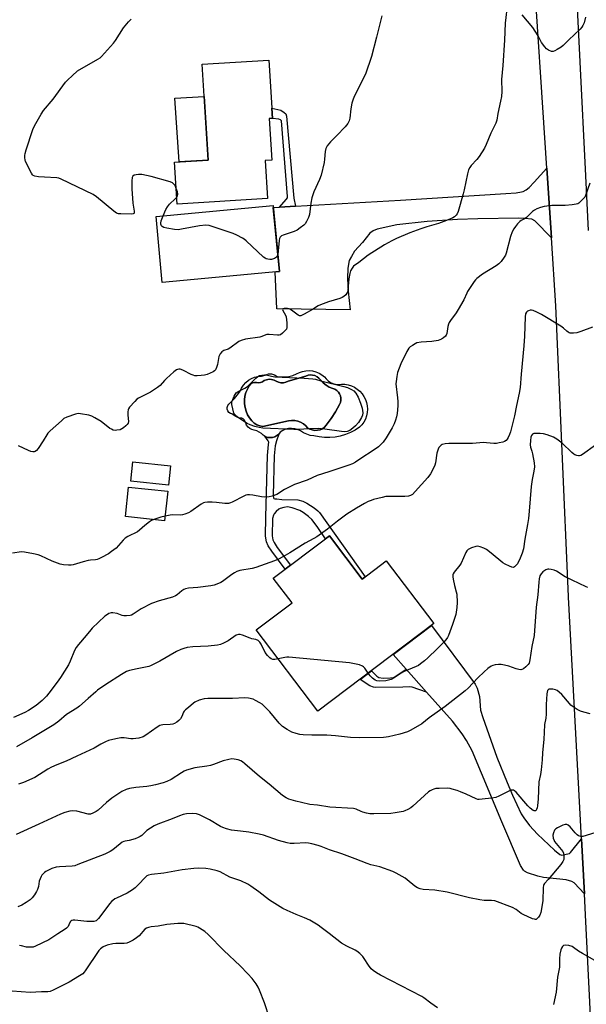
# Model space of a CAD drawing. Units: inches. Extents: x 1261770 to 1267770, y 581449 to 585450.
# Drawn here: x 1263308 to 1263562, y 581927 to 582368 of the extents above; entities that cross this region are included whole.
import ezdxf

# ---------------------------------------------------------------- set-up
doc = ezdxf.new("R2010")
doc.units = ezdxf.units.IN
doc.header["$MEASUREMENT"] = 0
for name, color, linetype in [('BLDG-Footprint', 5, 'Continuous'), ('CULTRL-Pad', 6, 'Continuous'), ('CULTRL-Swimming Pool in Ground', 4, 'Continuous'), ('TRANS-Driveway', 251, 'Continuous'), ('TRANS-Non Street Sidewalk', 7, 'Continuous'), ('TRANS-Road', 130, 'Continuous'), ('Undefined', 1, 'Continuous')]:
    doc.layers.add(name, color=color, linetype=linetype)

msp = doc.modelspace()

# ---------------------------------------------------------------- linework, layer by layer
at = {"layer": 'BLDG-Footprint'}
for points, elevation in [([(1263418.73, 582288.09), (1263378.18, 582285.59), (1263377.02, 582304.4), (1263392.01, 582305.32), (1263389.35, 582348.32), (1263419.27, 582350.17), (1263420.89, 582324.01), (1263419.45, 582323.92), (1263420.6, 582305.33), (1263417.68, 582305.15)], 662.9), ([(1263424, 582255.31), (1263371.51, 582250.33), (1263368.7, 582279.95), (1263421.19, 582284.94)], 661.89), ([(1263375.18, 582168.13), (1263374.25, 582159.49), (1263357.42, 582161.29), (1263358.35, 582169.94)], 659.31), ([(1263373.95, 582156.71), (1263372.54, 582143.53), (1263354.99, 582145.41), (1263356.4, 582158.6)], 658.68), ([(1263446.42, 582136.76), (1263461.08, 582117.35), (1263471.95, 582125.56), (1263493.28, 582097.33), (1263441.24, 582058.03), (1263413.66, 582094.55), (1263429.68, 582106.66), (1263421.28, 582117.78)], 654.56)]:
    msp.add_lwpolyline(points, close=True, dxfattribs=dict(at, elevation=elevation))
at = {"layer": 'CULTRL-Pad'}
msp.add_lwpolyline([(1263392.01, 582305.32), (1263379.12, 582304.53), (1263377.16, 582333.11), (1263390.25, 582333.8)], close=True, dxfattribs=at)
for points in [[(1263443.07, 582209.02, 0), (1263444.26, 582208.1, 0), (1263444.98, 582207.12, 0), (1263445.85, 582206.27, 0), (1263446.86, 582205.58, 0), (1263447.96, 582205.08, 0), (1263449.14, 582204.76, 0), (1263450.35, 582204.65, 0), (1263451.85, 582204.8, 0), (1263453.36, 582204.76, 0), (1263454.84, 582204.5, 0), (1263456.28, 582204.06, 0), (1263457.65, 582203.42, 0), (1263458.91, 582202.61, 0), (1263460.06, 582201.63, 0), (1263461.07, 582200.51, 0), (1263461.92, 582199.27, 0), (1263462.59, 582197.92, 0), (1263463.08, 582196.49, 0), (1263463.38, 582195.02, 0), (1263463.47, 582193.51, 0), (1263463.36, 582192.01, 0), (1263463.05, 582190.54, 0), (1263462.55, 582189.11, 0), (1263461.86, 582187.78, 0), (1263461, 582186.54, 0), (1263459.98, 582185.43, 0), (1263457.97, 582184.13, 0), (1263455.84, 582183.04, 0), (1263453.61, 582182.15, 0), (1263451.31, 582181.48, 0), (1263448.96, 582181.04, 0), (1263446.58, 582180.82, 0), (1263444.18, 582180.84, 0), (1263441.8, 582181.09, 0), (1263439.45, 582181.56, 0), (1263437.84, 582181.81, 0), (1263436.28, 582182.29, 0), (1263434.8, 582182.98, 0), (1263433.44, 582183.88, 0), (1263432.19, 582184.45, 0), (1263430.86, 582184.81, 0), (1263429.49, 582184.95, 0), (1263428.12, 582184.86, 0), (1263426.78, 582184.54, 0), (1263425.51, 582184.01, 0), (1263424.34, 582183.28, 0), (1263423.68, 582182.42, 0), (1263422.85, 582181.71, 0), (1263421.89, 582181.19, 0), (1263420.85, 582180.88, 0), (1263419.76, 582180.79, 0), (1263418.68, 582180.92, 0), (1263417.65, 582181.28, 0), (1263416.72, 582181.85, 0), (1263415.93, 582182.6, 0), (1263414.96, 582183.29, 0), (1263413.89, 582183.81, 0), (1263412.75, 582184.14, 0), (1263411.71, 582184.39, 0), (1263410.75, 582184.87, 0), (1263409.94, 582185.56, 0), (1263409.3, 582186.42, 0), (1263408.88, 582187.4, 0), (1263408.69, 582188.09, 0), (1263408.3, 582188.7, 0), (1263407.76, 582189.16, 0), (1263407.1, 582189.46, 0), (1263406.39, 582189.55, 0), (1263405.44, 582189.87, 0), (1263404.52, 582190.28, 0), (1263403.65, 582190.79, 0), (1263402.84, 582191.39, 0), (1263402.83, 582191.4, 0), (1263402.06, 582191.66, 0), (1263401.4, 582192.14, 0), (1263400.91, 582192.79, 0), (1263400.64, 582193.56, 0), (1263400.61, 582194.38, 0), (1263400.82, 582195.16, 0), (1263401.26, 582195.85, 0), (1263401.88, 582196.38, 0), (1263403.92, 582198.35, 0), (1263405.73, 582200.53, 0), (1263406.48, 582201.57, 0), (1263407.08, 582203.01, 0), (1263407.9, 582204.33, 0), (1263408.91, 582205.51, 0), (1263410.1, 582206.52, 0), (1263411.43, 582207.33, 0), (1263412.87, 582207.92, 0), (1263414.38, 582208.27, 0), (1263416.05, 582208.36, 0), (1263417.67, 582208.77, 0), (1263419.19, 582209.48, 0), (1263420.53, 582209.38, 0), (1263421.81, 582208.97, 0), (1263422.97, 582208.27, 0), (1263424.73, 582208.04, 0), (1263426.51, 582208.03, 0), (1263428.27, 582208.26, 0), (1263429.99, 582208.71, 0), (1263431.64, 582209.39, 0), (1263432.99, 582210.05, 0), (1263434.42, 582210.52, 0), (1263435.91, 582210.79, 0), (1263437.41, 582210.84, 0), (1263438.91, 582210.69, 0), (1263440.37, 582210.33, 0), (1263441.77, 582209.77, 0)], [(1263443.57, 582205.45, 0), (1263442.38, 582206.68, 0), (1263441.7, 582207.48, 0), (1263440.87, 582208.13, 0), (1263439.93, 582208.6, 0), (1263438.92, 582208.86, 0), (1263437.87, 582208.92, 0), (1263436.83, 582208.76, 0), (1263435.85, 582208.4, 0), (1263427.95, 582206.17, 0), (1263426.93, 582205.68, 0), (1263425.84, 582205.42, 0), (1263424.71, 582205.41, 0), (1263423.61, 582205.63, 0), (1263422.58, 582206.08, 0), (1263421.59, 582206.61, 0), (1263420.5, 582206.91, 0), (1263419.38, 582206.97, 0), (1263418.27, 582206.79, 0), (1263417.23, 582206.38, 0), (1263416.46, 582205.86, 0), (1263415.59, 582205.53, 0), (1263414.66, 582205.42, 0), (1263413.73, 582205.52, 0), (1263412.78, 582205.59, 0), (1263411.86, 582205.34, 0), (1263411.06, 582204.82, 0), (1263410.47, 582204.06, 0), (1263409.64, 582202.58, 0), (1263409, 582201.01, 0), (1263408.57, 582199.36, 0), (1263408.36, 582197.68, 0), (1263408.37, 582195.97, 0), (1263408.6, 582194.29, 0), (1263409.04, 582192.65, 0), (1263409.7, 582191.08, 0), (1263410.55, 582189.61, 0), (1263411.59, 582188.26, 0), (1263412.64, 582187.31, 0), (1263413.85, 582186.56, 0), (1263415.17, 582186.04, 0), (1263416.57, 582185.77, 0), (1263428.08, 582188.26, 0), (1263429.46, 582188.47, 0), (1263430.86, 582188.43, 0), (1263432.23, 582188.16, 0), (1263433.54, 582187.66, 0), (1263434.74, 582186.94, 0), (1263435.8, 582186.03, 0), (1263436.66, 582185.24, 0), (1263437.66, 582184.63, 0), (1263438.75, 582184.22, 0), (1263439.91, 582184.03, 0), (1263441.07, 582184.07, 0), (1263442.21, 582184.33, 0), (1263443.28, 582184.81, 0), (1263444.23, 582185.48, 0), (1263445.04, 582186.33, 0), (1263447.23, 582189.31, 0), (1263449.22, 582192.42, 0), (1263451.02, 582195.65, 0), (1263451.41, 582196.57, 0), (1263451.61, 582197.54, 0), (1263451.61, 582198.54, 0), (1263451.41, 582199.51, 0), (1263451.02, 582200.43, 0), (1263450.45, 582201.25, 0), (1263449.73, 582201.94, 0), (1263448.89, 582202.47, 0), (1263447.96, 582202.82, 0), (1263446.38, 582203.5, 0), (1263444.91, 582204.38, 0)]]:
    msp.add_polyline3d(points, close=True, dxfattribs=at)
at = {"layer": 'CULTRL-Swimming Pool in Ground'}
msp.add_lwpolyline([(1263443.57, 582205.45), (1263444.91, 582204.38), (1263446.38, 582203.5), (1263447.96, 582202.82), (1263448.89, 582202.47), (1263449.73, 582201.94), (1263450.45, 582201.25), (1263451.02, 582200.43), (1263451.41, 582199.51), (1263451.61, 582198.54), (1263451.61, 582197.54), (1263451.41, 582196.57), (1263451.02, 582195.65), (1263449.22, 582192.42), (1263447.23, 582189.31), (1263445.04, 582186.33), (1263444.23, 582185.48), (1263443.28, 582184.81), (1263442.21, 582184.33), (1263441.07, 582184.07), (1263439.91, 582184.03), (1263438.75, 582184.22), (1263437.66, 582184.63), (1263436.66, 582185.24), (1263435.8, 582186.03), (1263434.74, 582186.94), (1263433.54, 582187.66), (1263432.23, 582188.16), (1263430.86, 582188.43), (1263429.46, 582188.47), (1263428.08, 582188.26), (1263416.57, 582185.77), (1263415.17, 582186.04), (1263413.85, 582186.56), (1263412.64, 582187.31), (1263411.59, 582188.26), (1263410.55, 582189.61), (1263409.7, 582191.08), (1263409.04, 582192.65), (1263408.6, 582194.29), (1263408.37, 582195.97), (1263408.36, 582197.68), (1263408.57, 582199.36), (1263409, 582201.01), (1263409.64, 582202.58), (1263410.47, 582204.06), (1263411.06, 582204.82), (1263411.86, 582205.34), (1263412.78, 582205.59), (1263413.73, 582205.52), (1263414.66, 582205.42), (1263415.59, 582205.53), (1263416.46, 582205.86), (1263417.23, 582206.38), (1263418.27, 582206.79), (1263419.38, 582206.97), (1263420.5, 582206.91), (1263421.59, 582206.61), (1263422.58, 582206.08), (1263423.61, 582205.63), (1263424.71, 582205.41), (1263425.84, 582205.42), (1263426.93, 582205.68), (1263427.95, 582206.17), (1263435.85, 582208.4), (1263436.83, 582208.76), (1263437.87, 582208.92), (1263438.92, 582208.86), (1263439.93, 582208.6), (1263440.87, 582208.13), (1263441.7, 582207.48), (1263442.38, 582206.68)], close=True, dxfattribs=at)
at = {"layer": 'TRANS-Driveway'}
for points in [[(1263546, 582270.38), (1263538.48, 582278), (1263537.19, 582278.76), (1263534.03, 582279.14), (1263531.29, 582279.26), (1263513.05, 582278.97), (1263503.93, 582278.64), (1263490.26, 582277.76), (1263476.59, 582276.28), (1263467.9, 582274.28), (1263466.06, 582273.51), (1263464.61, 582272.46), (1263461.23, 582268.39), (1263457.67, 582264.38), (1263456.28, 582261.99), (1263455.32, 582260.34), (1263454.7, 582256.79), (1263454.54, 582252.17), (1263454.84, 582246.48), (1263455.69, 582238.15), (1263422.89, 582238.63), (1263422.04, 582255.13), (1263424, 582255.31), (1263421.28, 582283.99), (1263424.09, 582284.16), (1263431.19, 582284.58), (1263478.34, 582287.39), (1263525.58, 582290.33), (1263530.23, 582290.66), (1263532.55, 582291.02), (1263533.31, 582291.24), (1263534.72, 582291.96), (1263535.99, 582292.98), (1263538.26, 582295.35), (1263543.94, 582301.62)], [(1263559.49, 582000.83), (1263560.82, 581976.07), (1263556.17, 581980.98), (1263555.14, 581981.69), (1263552.62, 581982.35), (1263542.35, 581983.49), (1263539.94, 581984.05), (1263535.21, 581985.6), (1263533.93, 581986.26), (1263533.39, 581986.75), (1263532.13, 581988.8), (1263523.8, 582008.44), (1263510.38, 582040.23), (1263507.94, 582044.97), (1263505.99, 582047.96), (1263501.59, 582053.59), (1263490, 582066.65), (1263480.88, 582076.91), (1263475, 582083.53), (1263492.14, 582096.47), (1263511.83, 582070.19), (1263512.61, 582068.38), (1263513.72, 582064.58), (1263514.24, 582058.59), (1263515.15, 582055.27), (1263521.54, 582037.46), (1263526.08, 582026.06), (1263528.51, 582020.43), (1263532.45, 582012.06), (1263533.53, 582010.16), (1263536.21, 582006.7), (1263539.8, 582002.93), (1263547.29, 581995.74), (1263549.69, 581993.74), (1263550.61, 581993.51), (1263552.6, 581993.91), (1263554.03, 581994.25), (1263554.6, 581994.65)]]:
    msp.add_lwpolyline(points, close=True, dxfattribs=at)
at = {"layer": 'TRANS-Non Street Sidewalk'}
for points in [[(1263431.19, 582284.58), (1263424.09, 582284.16), (1263427.06, 582287.65), (1263427.57, 582288.33), (1263427.57, 582288.96), (1263425, 582322.87), (1263424.43, 582323.38), (1263423.75, 582323.73), (1263420.89, 582324.01), (1263420.61, 582328.58), (1263424.66, 582327.78), (1263426.2, 582326.69), (1263426.83, 582326.06), (1263427.17, 582325.04), (1263430.42, 582288.16)], [(1263423.68, 582182.42), (1263422.68, 582179.32), (1263422.12, 582177.13), (1263421.65, 582172.64), (1263421.19, 582154.96), (1263421.39, 582153.72), (1263421.49, 582153.43), (1263421.9, 582153.37), (1263422.81, 582153.32), (1263425.03, 582153.1), (1263432.25, 582152.87), (1263434.53, 582152.27), (1263436.32, 582151.4), (1263439.61, 582149.25), (1263441.29, 582147.95), (1263441.98, 582147.17), (1263462.43, 582118.36), (1263461.08, 582117.35), (1263446.42, 582136.76), (1263444.67, 582135.44), (1263440.93, 582140.91), (1263438.48, 582143.99), (1263437.08, 582145.37), (1263434.7, 582147.25), (1263433.13, 582148.14), (1263429.74, 582149.31), (1263427.63, 582149.71), (1263426.03, 582149.42), (1263424.37, 582148.96), (1263423.73, 582148.64), (1263422.6, 582147.71), (1263421.65, 582146.58), (1263421.35, 582145.94), (1263420.93, 582144.57), (1263420.79, 582136.79), (1263421.11, 582134.9), (1263421.61, 582133.69), (1263423.02, 582131.48), (1263428.98, 582123.59), (1263426.61, 582121.8), (1263420.58, 582129.79), (1263418.97, 582132.32), (1263418.24, 582134.08), (1263417.82, 582136.57), (1263417.97, 582145.05), (1263418.69, 582172.83), (1263419.19, 582177.66), (1263419.22, 582178.72), (1263418.99, 582179.35), (1263417.41, 582181.43), (1263417.65, 582181.28), (1263418.68, 582180.92), (1263419.76, 582180.79), (1263420.85, 582180.88), (1263421.89, 582181.19), (1263422.85, 582181.71)], [(1263490, 582066.65), (1263483.53, 582068.8), (1263482.13, 582069.02), (1263479.3, 582068.86), (1263467.14, 582068.69), (1263466.25, 582068.8), (1263464.57, 582069.49), (1263460.16, 582072.31), (1263465.33, 582076.22), (1263467.71, 582073.71), (1263468.54, 582073.18), (1263470.57, 582072.86), (1263473.82, 582073.03), (1263475.12, 582073.23), (1263475.71, 582073.48), (1263480.88, 582076.91)]]:
    msp.add_lwpolyline(points, close=True, dxfattribs=at)
at = {"layer": 'TRANS-Road'}
for points in [[(1263563.07, 582495.49), (1263561.06, 582487.96), (1263559.25, 582480.37), (1263557.64, 582472.75), (1263556.24, 582465.08), (1263555.89, 582460.33), (1263555.89, 582460.29), (1263555.64, 582455.58), (1263555.48, 582450.83), (1263555.42, 582446.07), (1263555.45, 582441.31), (1263555.53, 582436.81), (1263556.13, 582400.74), (1263561.24, 582298.28), (1263562.39, 582273.68)], [(1263565.14, 581888.27), (1263561.32, 581966.75), (1263560.82, 581976.07), (1263559.49, 582000.83), (1263553.67, 582109.28), (1263553.65, 582109.59), (1263548, 582239.98), (1263546, 582270.38), (1263543.94, 582301.62), (1263537.5, 582399.33)]]:
    msp.add_lwpolyline(points, dxfattribs=at)
at = {"layer": 'Undefined'}
for points, elevation in [([(1263526.24, 582375.7), (1263525.25, 582366.68), (1263524.89, 582359.06), (1263524.24, 582347.77), (1263523.65, 582341.44), (1263523.67, 582336.12), (1263523.52, 582333.78), (1263523.2, 582331.75), (1263521.94, 582326.19), (1263521.45, 582323.27), (1263520.98, 582321.91), (1263518.77, 582317.39), (1263516.78, 582312.26), (1263516.02, 582310.66), (1263513.63, 582306.87), (1263512.57, 582305.6), (1263510, 582302.95), (1263509.36, 582302), (1263508.84, 582300.98), (1263508.28, 582299.13), (1263506.8, 582291.94), (1263506.37, 582290.23), (1263504.14, 582282.27), (1263503.73, 582281.19), (1263503.28, 582280.55), (1263502.54, 582279.89), (1263501.84, 582279.45), (1263498.95, 582278.18), (1263495.27, 582276.9), (1263490.17, 582275.38), (1263487.4, 582274.47), (1263482.55, 582272.65), (1263476.44, 582270.09), (1263474.38, 582269.1), (1263471.12, 582267.37), (1263463.79, 582262.63), (1263459.68, 582259.32), (1263457.3, 582257.74), (1263456.58, 582256.87), (1263455.9, 582255.57), (1263455.56, 582254.48), (1263455.21, 582251.99), (1263454.69, 582246.99), (1263454.47, 582246.01), (1263454.24, 582245.55), (1263453.72, 582244.92), (1263452.9, 582244.16), (1263452.22, 582243.69), (1263451.14, 582243.22), (1263446.05, 582241.65), (1263442.45, 582240.38), (1263441.44, 582239.86), (1263438.78, 582238.26), (1263435.11, 582236.18), (1263433.55, 582235.47), (1263433.05, 582235.42), (1263432.36, 582235.67), (1263429.45, 582237.97), (1263428.44, 582238.53), (1263427.64, 582238.73), (1263426.84, 582238.76), (1263426.09, 582238.71), (1263425.53, 582238.53), (1263425.4, 582238.27), (1263425.5, 582237.87), (1263426.72, 582235.72), (1263427, 582234.92), (1263427.32, 582232.28), (1263427.36, 582230.26), (1263427.13, 582229.49), (1263426.64, 582228.82), (1263425.39, 582227.62), (1263424.48, 582226.97), (1263423.97, 582226.79), (1263423.15, 582226.72), (1263419.47, 582227.01), (1263418.41, 582227), (1263417.88, 582226.89), (1263416.12, 582226.11), (1263415.3, 582225.87), (1263408.84, 582224.91), (1263406.88, 582224.39), (1263405.82, 582223.94), (1263401.82, 582220.98), (1263400.96, 582220.52), (1263399.05, 582219.86), (1263398.57, 582219.6), (1263398.17, 582219.25), (1263397.51, 582218.38), (1263396.86, 582217.15), (1263396.64, 582216.35), (1263396.28, 582213.57), (1263395.84, 582212.19), (1263395.33, 582211.2), (1263394.96, 582210.8), (1263394.25, 582210.34), (1263391.57, 582209.18), (1263390.43, 582208.88), (1263388.95, 582208.69), (1263387.17, 582208.54), (1263386.03, 582208.59), (1263385.28, 582208.77), (1263384.47, 582209.1), (1263381.08, 582210.9), (1263380.02, 582211.37), (1263379.52, 582211.51), (1263378.84, 582211.54), (1263378.37, 582211.42), (1263377.88, 582211.15), (1263376.72, 582210.25), (1263373.33, 582207.32), (1263372.49, 582206.48), (1263370.53, 582204.25), (1263369.42, 582203.27), (1263366.19, 582201.13), (1263360.86, 582198.57), (1263360.15, 582198.07), (1263359.12, 582197.05), (1263356.8, 582194.42), (1263356.33, 582193.72), (1263356.14, 582193.21), (1263356.02, 582192.38), (1263356.01, 582190.93), (1263356.3, 582188.07), (1263356.13, 582187.23), (1263355.73, 582186.64), (1263355.14, 582186.05), (1263354.04, 582185.15), (1263353.33, 582184.68), (1263352.55, 582184.36), (1263351.14, 582184.08), (1263350.3, 582184.04), (1263349.48, 582184.2), (1263348.7, 582184.53), (1263347.96, 582184.96), (1263344.04, 582187.96), (1263341.25, 582189.71), (1263339.94, 582190.42), (1263338.56, 582190.85), (1263334.86, 582191.51), (1263333.73, 582191.56), (1263332.61, 582191.32), (1263328.71, 582189.98), (1263327.41, 582189.33), (1263326.28, 582188.4), (1263321.26, 582183.79), (1263320.21, 582182.76), (1263319.66, 582182.08), (1263318.05, 582179.35), (1263315.86, 582175.91), (1263315.17, 582175.03), (1263314.53, 582174.56), (1263314, 582174.41), (1263313.45, 582174.37), (1263312.62, 582174.51), (1263311.53, 582174.96), (1263306.96, 582177.12)], 660), ([(1263377.74, 582292.63), (1263377.2, 582293.89), (1263376.71, 582294.56), (1263376.11, 582295.08), (1263375.07, 582295.53), (1263366.56, 582297.88), (1263362.32, 582298.84), (1263360.88, 582298.91), (1263359.75, 582298.73), (1263358.95, 582298.5), (1263358.34, 582298.12), (1263358.05, 582297.44), (1263357.9, 582296.03), (1263357.78, 582292.47), (1263358.35, 582285.94), (1263358.9, 582282.45), (1263358.85, 582281.5), (1263358.76, 582281.34), (1263358.41, 582281.14), (1263357.66, 582281.04), (1263352.93, 582281.14), (1263351.79, 582281.27), (1263351.01, 582281.56), (1263349.83, 582282.34), (1263342.01, 582288.82), (1263340.57, 582289.86), (1263326.13, 582296.78), (1263325.04, 582297.21), (1263324.19, 582297.4), (1263318.61, 582297.64), (1263316.04, 582297.83), (1263314.38, 582298.05), (1263313.67, 582298.34), (1263313.28, 582298.69), (1263312.82, 582299.39), (1263310.16, 582304.66), (1263309.94, 582305.47), (1263309.87, 582306.28), (1263309.91, 582307.37), (1263310.04, 582308.2), (1263310.52, 582309.92), (1263313.41, 582319.01), (1263314.19, 582320.62), (1263317.13, 582325.85), (1263318.23, 582327.59), (1263322.55, 582332.63), (1263328.17, 582340.21), (1263329.1, 582341.35), (1263331.05, 582343.19), (1263333.55, 582345.31), (1263342.66, 582350.6), (1263343.65, 582351.25), (1263344.31, 582351.81), (1263349.65, 582357.71), (1263350.5, 582358.91), (1263354.14, 582364.66), (1263356.31, 582367.37), (1263357.54, 582368.59)], 662), ([(1263469.88, 582370), (1263467.56, 582360.4), (1263465.36, 582351.85), (1263462.54, 582343.92), (1263457.6, 582333.82), (1263456.89, 582332.2), (1263456.52, 582330.85), (1263456, 582328.36), (1263455.52, 582324.07), (1263455.27, 582322.97), (1263454.62, 582321.78), (1263453.45, 582320.22), (1263449.72, 582316.34), (1263446.85, 582313.56), (1263445.45, 582311.76), (1263444.76, 582310.55), (1263444.49, 582309.18), (1263444.23, 582305.74), (1263444.06, 582304.3), (1263442.69, 582298.52), (1263442.03, 582296.58), (1263439.47, 582291.07), (1263438.93, 582289.73), (1263438.56, 582288.32), (1263438.1, 582286.01), (1263437.45, 582280.98), (1263436.98, 582279.6), (1263436.1, 582277.76), (1263435.49, 582276.78), (1263434.91, 582276.17), (1263433.36, 582274.89), (1263431.96, 582273.88), (1263430.66, 582273.29), (1263425.71, 582271.64), (1263424.96, 582271.26), (1263424.41, 582270.76), (1263424.04, 582270.11), (1263423.86, 582269.3), (1263423.5, 582264.64), (1263423.27, 582262.93)], 662), ([(1263561.2, 582369.45), (1263560.59, 582366.89), (1263560.06, 582365.64), (1263559.63, 582364.95), (1263558.86, 582364.08), (1263553.72, 582359.22), (1263551.28, 582356.74), (1263550.34, 582356.03), (1263548.57, 582354.94), (1263547.54, 582354.37), (1263546.76, 582354.09), (1263545.99, 582354.11), (1263544.71, 582354.64), (1263543.76, 582355.25), (1263542.95, 582356.1), (1263541.58, 582358.02), (1263540, 582361.02), (1263537.68, 582364.76), (1263532.85, 582370.42)], 660), ([(1263563.12, 582294.89), (1263561.3, 582289.44), (1263560.89, 582288.69), (1263559.96, 582287.59), (1263558.28, 582286.02), (1263557.81, 582285.74), (1263557.01, 582285.49), (1263555.29, 582285.27), (1263552.07, 582285.01), (1263546.21, 582285), (1263542.77, 582284.55), (1263541.06, 582284.12), (1263539.4, 582283.47), (1263538.36, 582282.92), (1263537.49, 582282.19), (1263534.87, 582279.56), (1263534.21, 582279.09), (1263532.42, 582278.2), (1263531.81, 582277.75), (1263530.82, 582276.79), (1263529.8, 582275.58), (1263529.05, 582274.46), (1263528.33, 582273.06), (1263527.58, 582270.97), (1263525.69, 582263.54), (1263525.38, 582262.72), (1263524.81, 582261.72), (1263523.45, 582259.82), (1263522.46, 582258.76), (1263521.23, 582257.92), (1263515.09, 582254.16), (1263512.51, 582252.16), (1263511.86, 582251.57), (1263511.28, 582250.9), (1263508.38, 582246.43), (1263507.98, 582245.66), (1263506.69, 582242.57), (1263504.15, 582238.22), (1263503.19, 582236.73), (1263500.74, 582233.4), (1263500.13, 582232.41), (1263499.83, 582231.68), (1263499.55, 582230.67), (1263499.01, 582227.58), (1263498.71, 582226.78), (1263498.42, 582226.33), (1263497.65, 582225.6), (1263496.75, 582224.99), (1263496, 582224.64), (1263495.18, 582224.4), (1263492.35, 582223.87), (1263487.5, 582223.63), (1263485.68, 582223.27), (1263484.9, 582222.94), (1263483.62, 582222.19), (1263482.66, 582221.5), (1263482.06, 582220.89), (1263481.17, 582219.39), (1263478.4, 582213.88), (1263477.03, 582209.98), (1263476.6, 582208.29), (1263476.29, 582206.05), (1263476.26, 582204.92), (1263477.01, 582198.64), (1263477.11, 582196.99), (1263477.11, 582195.08), (1263476.81, 582191.56), (1263476.51, 582190.18), (1263476.03, 582188.57), (1263475.46, 582186.98), (1263474.6, 582185.23), (1263471.82, 582180.74), (1263470.47, 582178.81), (1263468.39, 582176.69), (1263466.98, 582175.63), (1263459.63, 582170.76), (1263458.16, 582169.83), (1263456.75, 582169.08), (1263455.13, 582168.44), (1263451.51, 582167.31), (1263446.14, 582165.41), (1263440.97, 582163.86), (1263436.38, 582161.73), (1263430.74, 582159.77), (1263426.31, 582157.57), (1263422.86, 582155.34), (1263420.78, 582154.49), (1263419.4, 582154.18), (1263417.1, 582154.1), (1263415.93, 582154.25), (1263412.1, 582155.02), (1263410.63, 582155.17), (1263409.77, 582155.16), (1263408.94, 582154.96), (1263408.13, 582154.6), (1263402.86, 582151.81), (1263402.04, 582151.48), (1263401.2, 582151.25), (1263400.42, 582151.17), (1263399.59, 582151.2), (1263395.86, 582151.71), (1263393.8, 582151.89), (1263391.73, 582151.88), (1263390.58, 582151.75), (1263389.95, 582151.55), (1263388.96, 582150.99), (1263384.23, 582147.6), (1263383.21, 582147.09), (1263381.61, 582146.47), (1263380.52, 582146.17), (1263379.71, 582146.07), (1263376.11, 582146.1), (1263375.05, 582146.04), (1263372.75, 582145.54)], 658), ([(1263371.91, 582280.26), (1263373.09, 582283.1), (1263373.76, 582284.4), (1263374.7, 582285.48), (1263377.22, 582287.9), (1263377.98, 582288.75)], 662), ([(1263377.98, 582288.75), (1263378.32, 582289.33), (1263378.47, 582290), (1263378.27, 582291.1), (1263377.74, 582292.63)], 662), ([(1263423.27, 582262.93), (1263422.99, 582262.19), (1263422.65, 582261.78), (1263421.74, 582261.14), (1263420.97, 582260.8), (1263420.45, 582260.69), (1263419.65, 582260.7), (1263418.85, 582260.81), (1263418.07, 582261.03), (1263417.58, 582261.27), (1263416.88, 582261.79), (1263409.08, 582269.1), (1263408.17, 582269.84), (1263407.44, 582270.31), (1263404.88, 582271.69), (1263403.3, 582272.42), (1263392.45, 582275.94), (1263391.04, 582276.08), (1263388.19, 582275.85), (1263380.11, 582274.29), (1263378.66, 582274.09), (1263376.95, 582274.21), (1263373.51, 582274.81), (1263372.13, 582275.14), (1263371.45, 582275.49), (1263371.15, 582275.86), (1263370.88, 582276.53), (1263370.83, 582277.03), (1263371.06, 582278.13), (1263371.91, 582280.26)], 662), ([(1263564.41, 582230.43), (1263559.14, 582228.41), (1263557.38, 582227.88), (1263555.91, 582227.71), (1263554.45, 582227.73), (1263553.91, 582227.86), (1263553.48, 582228.08), (1263552.89, 582228.53), (1263551.38, 582229.92), (1263550.17, 582230.78), (1263541.53, 582236.06), (1263539.42, 582237.14), (1263537.79, 582237.8), (1263536.97, 582237.96), (1263536.45, 582237.92), (1263535.69, 582237.7), (1263535.23, 582237.47), (1263534.84, 582237.15), (1263534.41, 582236.3), (1263534.18, 582234.99), (1263533.93, 582226.31), (1263533.67, 582221.97), (1263532.38, 582209.23), (1263531.9, 582203.35), (1263531.58, 582200.72), (1263530.34, 582195.19), (1263529.47, 582190.55), (1263528.32, 582186.44), (1263527.6, 582183.35), (1263527.23, 582182.24), (1263526.62, 582180.89), (1263526.2, 582180.12), (1263525.68, 582179.49), (1263524.98, 582179.1), (1263524.18, 582178.82), (1263522.5, 582178.4), (1263521.36, 582178.22), (1263520.17, 582178.23), (1263516.89, 582178.53), (1263515.49, 582178.57), (1263510.57, 582178.22), (1263508.56, 582178.15), (1263500.01, 582178.23), (1263498.3, 582178.04), (1263496.99, 582177.64), (1263496.51, 582177.36), (1263495.87, 582176.82), (1263495.53, 582176.39), (1263495.16, 582175.67), (1263494.61, 582173.78), (1263494, 582169.51), (1263493.75, 582168.4), (1263493.17, 582167.08), (1263491.77, 582164.55), (1263490.53, 582162.92), (1263484.88, 582156.6), (1263483.68, 582155.35), (1263482.86, 582154.78), (1263481.85, 582154.51), (1263480.22, 582154.38), (1263473.46, 582154.42), (1263471.72, 582154.34), (1263470.04, 582154), (1263466.15, 582152.99), (1263465.1, 582152.65), (1263463.78, 582152.09), (1263462.23, 582151.3), (1263458.53, 582149.17), (1263454.27, 582146.47), (1263450.08, 582143.37), (1263445.6, 582139.7), (1263440.81, 582136.31), (1263439.41, 582135.49), (1263435.57, 582133.46), (1263428.65, 582129.11), (1263425.6, 582127.3), (1263423.6, 582126.31), (1263421.78, 582125.55), (1263413.49, 582122.56), (1263411.84, 582122.13), (1263406.31, 582121.11), (1263404.96, 582120.7), (1263403.94, 582120.18), (1263402.71, 582119.41), (1263398.5, 582116.22), (1263397.74, 582115.78), (1263396.66, 582115.32), (1263394.71, 582114.62), (1263393.28, 582114.27), (1263387.36, 582113.6), (1263383.24, 582113.26), (1263381.83, 582112.99), (1263381.11, 582112.66), (1263380.21, 582112.07), (1263378.19, 582110.26), (1263377.42, 582109.75), (1263376.05, 582109.24), (1263370.13, 582107.57), (1263366.73, 582106.43), (1263362.03, 582103.98), (1263358.43, 582101.58), (1263357.68, 582101.2), (1263357.14, 582101.02), (1263355.42, 582100.77), (1263354.29, 582100.79), (1263353.47, 582101.02), (1263351.32, 582101.84), (1263349.34, 582102.25), (1263348.52, 582102.23), (1263347.46, 582101.83), (1263346.45, 582101.21), (1263345.76, 582100.66), (1263340.08, 582095.37), (1263339.39, 582094.57), (1263337.43, 582091.98), (1263333.92, 582088.03), (1263332.91, 582086.57), (1263332.18, 582085.3), (1263330.17, 582080.53), (1263329.41, 582078.93), (1263325.79, 582073.24), (1263324.32, 582071.05), (1263320.69, 582066.12), (1263319.51, 582064.78), (1263317.6, 582062.91), (1263314.96, 582060.66), (1263311.51, 582058.36), (1263309.93, 582057.53), (1263304.77, 582055.16)], 656), ([(1263565.66, 582177.47), (1263559.85, 582173.24), (1263559.1, 582172.8), (1263558.59, 582172.63), (1263558.08, 582172.62), (1263557.3, 582172.78), (1263556.54, 582173.07), (1263556.06, 582173.36), (1263555.15, 582174.13), (1263550.8, 582178.28), (1263548.42, 582180.08), (1263546.92, 582180.98), (1263544.02, 582182.12), (1263542.38, 582182.56), (1263540.96, 582182.65), (1263538.96, 582182.65), (1263538.14, 582182.58), (1263537.45, 582182.34), (1263536.97, 582181.76), (1263536.69, 582180.98), (1263536.52, 582179.54), (1263536.49, 582177.5), (1263536.65, 582176.51), (1263537.24, 582174.76), (1263537.5, 582173.59), (1263538.2, 582169.46), (1263538.31, 582167.71), (1263538.12, 582165.74), (1263537.28, 582162), (1263536.84, 582158.9), (1263536.05, 582147.77), (1263535.72, 582144.46), (1263535.31, 582141.77), (1263534.02, 582135.2), (1263533.5, 582130.93), (1263532.85, 582129.01), (1263531.63, 582126.01), (1263531.13, 582124.93), (1263530.69, 582124.17), (1263529.77, 582123.11), (1263529.37, 582122.79), (1263528.93, 582122.6), (1263528.18, 582122.67), (1263527.11, 582123.09), (1263525.22, 582124.03), (1263524.25, 582124.66), (1263518.92, 582128.99), (1263516.83, 582130.57), (1263515.72, 582131.19), (1263514.06, 582131.83), (1263512.93, 582132.04), (1263512.11, 582131.93), (1263510.19, 582131.3), (1263508.67, 582130.57), (1263508.1, 582129.98), (1263507.65, 582129.23), (1263505.53, 582124.53), (1263504.87, 582123.58), (1263502.37, 582120.4), (1263501.94, 582119.7), (1263501.76, 582119.21), (1263501.72, 582118.41), (1263501.9, 582117.28), (1263502.55, 582114.44), (1263503.29, 582111.66), (1263503.51, 582110.53), (1263503.67, 582106.85), (1263503.53, 582104.58), (1263503.04, 582101.46), (1263501.65, 582096.95), (1263499.89, 582092.05), (1263499.39, 582091.1), (1263498.64, 582090), (1263497.65, 582088.92), (1263494.74, 582086), (1263490.62, 582082), (1263489.1, 582080.69), (1263487.26, 582079.28), (1263486.3, 582078.63), (1263485.29, 582078.12), (1263479.9, 582075.94), (1263478.37, 582075.03), (1263475.39, 582073), (1263474.08, 582072.31), (1263472.97, 582071.91), (1263471.8, 582071.71), (1263469.1, 582071.58), (1263467.66, 582071.69), (1263466.89, 582072.02), (1263465.76, 582072.93), (1263464.7, 582073.98), (1263463.84, 582075.1)], 654), ([(1263367.71, 582144.04), (1263366.71, 582143.65), (1263365.73, 582143.05), (1263363.69, 582141.39), (1263361.3, 582139.27), (1263360.38, 582138.58), (1263355.99, 582136.37), (1263354.8, 582135.62), (1263353.98, 582134.84), (1263350.75, 582131.21), (1263348.76, 582129.64), (1263347.32, 582128.71), (1263344.17, 582126.97), (1263343.11, 582126.43), (1263342.3, 582126.12), (1263341.51, 582125.97), (1263339.3, 582125.88), (1263338.19, 582125.73), (1263335.97, 582125.14), (1263331.52, 582123.74), (1263330.67, 582123.57), (1263329.5, 582123.54), (1263327.13, 582123.72), (1263325.68, 582123.98), (1263322.1, 582125.4), (1263317.11, 582127.71), (1263315.91, 582128.18), (1263313.75, 582128.72), (1263309.74, 582129.48), (1263308.4, 582129.51), (1263304.36, 582128.98)], 658), ([(1263372.75, 582145.54), (1263370.87, 582145.04), (1263367.71, 582144.04)], 658), ([(1263562.31, 582113.61), (1263561.48, 582113.9), (1263552.1, 582118.4), (1263548.19, 582120.84), (1263547.18, 582121.33), (1263545.86, 582121.68), (1263544.8, 582121.81), (1263544.29, 582121.76), (1263543.54, 582121.47), (1263542.13, 582120.51), (1263541.32, 582119.74), (1263541.02, 582119.29), (1263540.81, 582118.78), (1263540.47, 582117.4), (1263540.29, 582116), (1263539.83, 582110.27), (1263539.18, 582104.79), (1263538.17, 582091.95), (1263537.26, 582087.11), (1263536.36, 582081.06), (1263535.98, 582079.68), (1263535.54, 582078.97), (1263534.54, 582077.95), (1263533.44, 582077.06), (1263532.73, 582076.71), (1263532.19, 582076.65), (1263531.34, 582076.74), (1263530.18, 582077), (1263526.88, 582078.19), (1263524.88, 582078.73), (1263523.44, 582079.01), (1263522.28, 582079.01), (1263520.82, 582078.81), (1263519.68, 582078.56), (1263518.88, 582078.25), (1263517.44, 582077.24), (1263515.78, 582075.73), (1263513, 582072.97), (1263508.68, 582068.42), (1263507.36, 582067.22), (1263498.28, 582060.23), (1263494.67, 582057.56), (1263491.17, 582055.14), (1263487.94, 582052.44), (1263482.99, 582049.49), (1263481.4, 582048.77), (1263477.99, 582047.7), (1263472.96, 582046.55), (1263471.86, 582046.37), (1263470.73, 582046.29), (1263459.91, 582046.1), (1263455.82, 582046.32), (1263449.2, 582047.02), (1263445.23, 582047.32), (1263438.48, 582047.3), (1263434.64, 582047.42), (1263433.18, 582047.56), (1263431.47, 582047.99), (1263429.53, 582048.67), (1263427.56, 582049.77), (1263425.43, 582051.17), (1263423.84, 582052.65), (1263419.71, 582057.73), (1263417.02, 582060.5), (1263416.22, 582061.18), (1263415.29, 582061.78), (1263413.24, 582062.91), (1263412.17, 582063.38), (1263410.16, 582063.93), (1263408.52, 582064.09), (1263402.99, 582063.77), (1263391.94, 582063.78), (1263390.21, 582063.67), (1263387.98, 582062.98), (1263386.13, 582062.14), (1263385.44, 582061.64), (1263383.31, 582059.72), (1263381.94, 582058.63), (1263381.37, 582058.04), (1263381.07, 582057.56), (1263380.25, 582055.68), (1263379.68, 582054.68), (1263378.93, 582053.83), (1263377.99, 582053.14), (1263376.97, 582052.57), (1263376.15, 582052.29), (1263374.98, 582052.15), (1263371.7, 582051.97), (1263370.93, 582051.82), (1263370.42, 582051.62), (1263369.18, 582050.87), (1263364.12, 582047.23), (1263362.89, 582046.51), (1263360.98, 582046), (1263359.58, 582045.75), (1263358.45, 582045.64), (1263357.42, 582045.71), (1263354.47, 582046.16), (1263352.92, 582046.14), (1263350.68, 582045.72), (1263347.31, 582044.87), (1263345.98, 582044.32), (1263343.9, 582043.31), (1263340.93, 582041.54), (1263338.94, 582040.55), (1263333.14, 582037.95), (1263328.4, 582035.69), (1263324.25, 582033.98), (1263321.8, 582032.87), (1263320.25, 582032.01), (1263314.32, 582028.26), (1263309.22, 582026.07), (1263307.06, 582025.33)], 652), ([(1263423.48, 582081.55), (1263421.98, 582081.28), (1263421.13, 582081.28), (1263420.35, 582081.49), (1263419.68, 582081.97), (1263418.69, 582083.04), (1263417.62, 582084.44), (1263415.9, 582088.09), (1263415.26, 582089.04), (1263414.47, 582089.79), (1263413.51, 582090.2), (1263411.64, 582090.53), (1263410.84, 582090.76), (1263407.45, 582092.2), (1263406.38, 582092.53), (1263405.6, 582092.52), (1263404.59, 582092.16), (1263401, 582089.6), (1263398.96, 582088.52), (1263397.61, 582088.01), (1263396.18, 582087.73), (1263392.1, 582087.18), (1263385.13, 582086.93), (1263382.66, 582086.57), (1263381.11, 582086.22), (1263379.78, 582085.72), (1263377.93, 582084.86), (1263370.33, 582080.47), (1263366.26, 582078.45), (1263365.45, 582078.15), (1263364.02, 582077.79), (1263360.24, 582077), (1263356.8, 582076.38), (1263355.5, 582075.83), (1263353.26, 582074.56), (1263346.23, 582070.1), (1263342.52, 582067.47), (1263341.64, 582066.75), (1263338.28, 582063.68), (1263334.42, 582060.36), (1263333.21, 582059.49), (1263328.58, 582056.53), (1263325.15, 582053.59), (1263322.86, 582051.89), (1263313.2, 582046.04), (1263306.19, 582042.11)], 654), ([(1263463.84, 582075.1), (1263462.28, 582077.38), (1263461.7, 582078.02), (1263461.25, 582078.33), (1263459.92, 582078.79), (1263455.37, 582079.79), (1263428.23, 582082.32), (1263427.34, 582082.32), (1263426.49, 582082.21), (1263423.48, 582081.55)], 654), ([(1263563.28, 582056.88), (1263560.43, 582057.62), (1263559.05, 582058.08), (1263557.51, 582058.89), (1263555.3, 582060.28), (1263554.63, 582060.83), (1263554.05, 582061.47), (1263550.71, 582065.51), (1263549.47, 582066.66), (1263548.56, 582067.31), (1263547.78, 582067.63), (1263546.65, 582067.87), (1263545.54, 582067.98), (1263544.8, 582067.89), (1263544.45, 582067.67), (1263544.22, 582067.31), (1263544.01, 582066.62), (1263543.9, 582065.85), (1263543.55, 582061.1), (1263543.6, 582056.71), (1263543.54, 582054.98), (1263542.91, 582052.11), (1263542.78, 582048.5), (1263542.58, 582045.52), (1263541.96, 582039.44), (1263541.75, 582036.25), (1263541.33, 582031.81), (1263541.02, 582029.62), (1263540.37, 582026.38), (1263540.02, 582018.69), (1263539.77, 582015.67), (1263539.58, 582014.63), (1263539.34, 582013.91), (1263538.95, 582013.41), (1263538.59, 582013.29), (1263538.18, 582013.35), (1263537.75, 582013.55), (1263536.47, 582014.5), (1263535.44, 582015.58), (1263530.22, 582021.68), (1263529.36, 582022.37), (1263528.91, 582022.56), (1263528.44, 582022.64), (1263527.92, 582022.57), (1263527.13, 582022.29), (1263522.37, 582019.93), (1263521.02, 582019.39), (1263519.03, 582019.03), (1263514.97, 582018.52), (1263513.53, 582018.42), (1263512.97, 582018.46), (1263512.17, 582018.7), (1263507.73, 582020.81), (1263505.27, 582021.89), (1263503.64, 582022.5), (1263501.54, 582023.12), (1263500.5, 582023.35), (1263499.37, 582023.46), (1263495.57, 582023.44), (1263494.13, 582023.34), (1263493.32, 582023.13), (1263492.55, 582022.81), (1263491.56, 582022.3), (1263490.85, 582021.83), (1263483.81, 582015.46), (1263482.88, 582014.74), (1263481.6, 582013.98), (1263480.27, 582013.32), (1263479.43, 582013.06), (1263475.94, 582012.43), (1263473.9, 582012.17), (1263466.33, 582011.99), (1263464.59, 582012.04), (1263463.13, 582012.3), (1263461.41, 582012.75), (1263460.6, 582013.05), (1263458.39, 582014.09), (1263457.16, 582014.41), (1263446.56, 582015.04), (1263441.11, 582015.86), (1263437.58, 582016.26), (1263433.96, 582017.05), (1263431.42, 582017.7), (1263428.29, 582018.6), (1263426.98, 582019.16), (1263425.39, 582020.25), (1263419.42, 582025.27), (1263415.02, 582028.71), (1263408.5, 582034.48), (1263407.39, 582035.38), (1263406.65, 582035.8), (1263405.53, 582036.17), (1263403.79, 582036.55), (1263402.64, 582036.61), (1263401.27, 582036.37), (1263398.81, 582035.73), (1263394.42, 582034.15), (1263393.09, 582033.75), (1263391.48, 582033.43), (1263386.03, 582032.62), (1263382.42, 582031.6), (1263381.35, 582031.16), (1263380.06, 582030.44), (1263375.51, 582027.43), (1263373.47, 582026.49), (1263371.84, 582025.96), (1263368.52, 582025.04), (1263366.3, 582024.58), (1263364.63, 582024.32), (1263359.68, 582023.81), (1263356.75, 582023.32), (1263355.34, 582022.95), (1263353.34, 582021.96), (1263348.84, 582019.07), (1263346.49, 582017.12), (1263342.79, 582013.61), (1263341.86, 582013.01), (1263340.36, 582012.28), (1263339.33, 582011.93), (1263338.25, 582011.93), (1263333.14, 582013.16), (1263331.4, 582013.42), (1263329.98, 582013.23), (1263327.73, 582012.65), (1263325.84, 582011.88), (1263316.21, 582007.39), (1263305.91, 582002.78)], 650), ([(1263423.58, 582000), (1263416.85, 582002.37), (1263414.9, 582002.94), (1263410.34, 582003.8), (1263406.62, 582004.17), (1263402.52, 582004.75), (1263400.26, 582005.28), (1263398.64, 582005.84), (1263397.58, 582006.3), (1263392.6, 582009.36), (1263388.2, 582011.52), (1263386.87, 582011.99), (1263385.18, 582012.11), (1263382.33, 582012.01), (1263380.92, 582011.72), (1263379.25, 582011.13), (1263375.92, 582009.69), (1263369.44, 582007.37), (1263367.88, 582006.55), (1263364.61, 582004.47), (1263363.77, 582003.78), (1263362.28, 582002.29), (1263361.63, 582001.81), (1263360.62, 582001.32), (1263359.27, 582000.79), (1263356.69, 582000)], 648), ([(1263569.83, 582004.81), (1263561.52, 582002.24), (1263560.08, 582001.87), (1263559.23, 582001.84), (1263558.18, 582002.15), (1263557.48, 582002.62), (1263556.66, 582003.46), (1263554.33, 582006.17), (1263553.51, 582006.96), (1263552.87, 582007.28), (1263552.15, 582007.26), (1263551.08, 582006.88), (1263548.68, 582005.72), (1263547.94, 582005.28), (1263547.37, 582004.72), (1263546.84, 582003.5), (1263546.65, 582002.39), (1263546.76, 582001.14), (1263547.15, 582000)], 648), ([(1263356.69, 582000), (1263354.84, 581999.74), (1263354.2, 581999.58), (1263353.53, 581999.29), (1263352.6, 581998.61), (1263349.38, 581995.82), (1263348.1, 581995.06), (1263345.69, 581993.85), (1263333.6, 581989.22), (1263332.23, 581988.75), (1263331.13, 581988.54), (1263325.36, 581988.3), (1263323.94, 581988.13), (1263322.02, 581987.44), (1263319.35, 581986.19), (1263318.65, 581985.7), (1263318.02, 581985.12), (1263317.48, 581984.46), (1263317.19, 581983.96), (1263316.71, 581982.89), (1263316.35, 581981.78), (1263315.95, 581979.38), (1263315.6, 581978.08), (1263315.09, 581977.09), (1263314.13, 581975.67), (1263313.11, 581974.3), (1263312.33, 581973.48), (1263310.47, 581972.16), (1263308.51, 581971), (1263306.77, 581970.32)], 648), ([(1263547.15, 582000), (1263547.4, 581999.53), (1263548.03, 581998.68), (1263550.41, 581996.06), (1263551.09, 581995.13), (1263551.38, 581994.35), (1263551.51, 581993.51), (1263551.56, 581992.36), (1263551.49, 581991.52), (1263551.09, 581990.55), (1263550.14, 581989.23), (1263544.54, 581982.54), (1263542.89, 581980.74), (1263542.62, 581980.33), (1263542.44, 581979.84), (1263542.32, 581979.01), (1263542.13, 581972.98), (1263541.16, 581967.72), (1263540.81, 581966.61), (1263540.22, 581965.64), (1263539.48, 581964.87), (1263539.06, 581964.65), (1263538.83, 581964.62), (1263538.34, 581964.68), (1263537.56, 581964.94), (1263533.33, 581966.82), (1263532.46, 581967.34), (1263530.19, 581969.06), (1263528.49, 581969.96), (1263520.53, 581972.9), (1263519.06, 581973.16), (1263515.87, 581973.18), (1263513.8, 581973.39), (1263509.28, 581974.39), (1263499.25, 581976.87), (1263493.69, 581977.69), (1263488.46, 581978.13), (1263487.05, 581978.41), (1263485.98, 581978.86), (1263484.72, 581979.57), (1263481.28, 581982.42), (1263480.33, 581983.1), (1263476.35, 581985.38), (1263474.81, 581986.16), (1263469, 581988.23), (1263464.98, 581989.16), (1263463.37, 581989.66), (1263458.04, 581991.86), (1263451.98, 581993.99), (1263446.48, 581995.8), (1263442.75, 581997.31), (1263441.36, 581997.78), (1263438.51, 581998.61), (1263437.07, 581998.92), (1263435.92, 581998.96), (1263430.65, 581998.73), (1263428.88, 581998.75), (1263427.47, 581999.01), (1263423.58, 582000)], 648), ([(1263494.94, 581924.98), (1263491.85, 581927.06), (1263488.8, 581929.41), (1263487.82, 581930.06), (1263469.33, 581939.62), (1263467.61, 581940.61), (1263466.02, 581941.74), (1263465.21, 581942.51), (1263463.96, 581944.1), (1263462.04, 581947.11), (1263461.34, 581948.07), (1263460.1, 581949.31), (1263458.74, 581950.42), (1263457.98, 581950.87), (1263454.3, 581952.63), (1263451.81, 581954.01), (1263446.35, 581958.38), (1263442.79, 581961.08), (1263441.33, 581962.03), (1263437.59, 581964.23), (1263435.28, 581965.41), (1263431.55, 581966.82), (1263427.48, 581968.62), (1263425.6, 581969.5), (1263424.31, 581970.21), (1263419.64, 581973.27), (1263414.73, 581977.01), (1263411.23, 581979.52), (1263409.79, 581980.45), (1263406.67, 581981.95), (1263401.81, 581983.66), (1263397.39, 581985.92), (1263396.03, 581986.45), (1263392.95, 581987.16), (1263390.99, 581987.5), (1263387.91, 581987.62), (1263385.58, 581987.52), (1263380.34, 581986.85), (1263372.12, 581985.44), (1263366.67, 581984.84), (1263365.32, 581984.51), (1263364.62, 581984.12), (1263363.95, 581983.55), (1263360.69, 581980.08), (1263359.27, 581978.75), (1263358.19, 581977.88), (1263355.74, 581976.43), (1263350.9, 581974.23), (1263350.17, 581973.8), (1263349.33, 581973.16), (1263348.75, 581972.62), (1263347.97, 581971.71), (1263342.89, 581965.01), (1263342.37, 581964.43), (1263341.85, 581964.04), (1263340.84, 581963.71), (1263339.71, 581963.64), (1263337.67, 581963.74), (1263332.34, 581964.31), (1263331.5, 581964.29), (1263330.99, 581964.16), (1263330.56, 581963.92), (1263330.22, 581963.57), (1263329.65, 581962.19), (1263329.25, 581961.53), (1263328.56, 581960.73), (1263327.91, 581960.2), (1263324.62, 581958.23), (1263320.57, 581955.49), (1263314.69, 581952.58), (1263313.59, 581952.24), (1263311.98, 581952.13), (1263310.61, 581952.25), (1263308.35, 581952.8), (1263307.53, 581952.91)], 646), ([(1263419.6, 581920.33), (1263417.32, 581927.17), (1263415.14, 581932.9), (1263414.55, 581934.22), (1263413.58, 581935.69), (1263411.83, 581938.06), (1263409.89, 581940.24), (1263406.41, 581943.78), (1263399.05, 581950.73), (1263392.13, 581957.82), (1263390.58, 581959.15), (1263388.22, 581960.71), (1263387.47, 581961.1), (1263386.64, 581961.4), (1263381.15, 581962.74), (1263379.98, 581962.83), (1263378.53, 581962.77), (1263373.56, 581962.34), (1263369.63, 581961.67), (1263366.44, 581961.31), (1263365.34, 581961.07), (1263364.36, 581960.65), (1263363.72, 581960.21), (1263361.07, 581957.27), (1263359.98, 581956.32), (1263358.49, 581955.34), (1263356.64, 581954.37), (1263355.56, 581954.03), (1263354.45, 581953.85), (1263350.66, 581953.76), (1263349.25, 581953.62), (1263346.82, 581953.04), (1263344.99, 581952.32), (1263343.83, 581951.51), (1263343.09, 581950.64), (1263336.99, 581941.6), (1263336.46, 581940.9), (1263335.86, 581940.28), (1263334.44, 581939.3), (1263329.7, 581936.44), (1263322.59, 581932.89), (1263321.25, 581932.33), (1263320.11, 581932.14), (1263317.27, 581932.12), (1263314.85, 581931.93), (1263312.21, 581931.88), (1263304.18, 581932.4)], 644), ([(1263567.57, 581944.95), (1263559.84, 581949.27), (1263558.16, 581950.4), (1263555.9, 581952.1), (1263555.2, 581952.51), (1263553.84, 581952.86), (1263552.15, 581953.01), (1263551.4, 581952.9), (1263551.2, 581952.81), (1263550.88, 581952.48), (1263550.53, 581951.8), (1263550.25, 581951.02), (1263549.74, 581949.09), (1263549.55, 581947), (1263549.62, 581944.26), (1263549.55, 581943.17), (1263548.66, 581938.68), (1263548.1, 581931.96), (1263546.91, 581926.49)], 646)]:
    msp.add_lwpolyline(points, dxfattribs=dict(at, elevation=elevation))
at = {"layer": 'Undefined', "elevation": 660}
msp.add_lwpolyline([(1263453.32, 582183.44), (1263451.84, 582183.55), (1263444.41, 582184.53), (1263441.48, 582184.82), (1263437.71, 582184.74), (1263432.28, 582184.38), (1263430.52, 582184.39), (1263416.63, 582185.11), (1263414.93, 582185.35), (1263413.04, 582185.8), (1263410.89, 582186.47), (1263409.6, 582187.07), (1263405.22, 582189.92), (1263404.13, 582190.81), (1263403.82, 582191.26), (1263403.6, 582191.76), (1263403.06, 582193.71), (1263402.67, 582195.7), (1263402.66, 582196.26), (1263402.75, 582196.8), (1263403.1, 582197.87), (1263403.76, 582199.45), (1263404.15, 582200.19), (1263404.67, 582200.82), (1263405.57, 582201.44), (1263408.52, 582203.03), (1263409.65, 582203.74), (1263410.73, 582204.73), (1263413.39, 582207.51), (1263414.28, 582208.25), (1263415.1, 582208.64), (1263416.2, 582208.87), (1263417.33, 582208.96), (1263418.14, 582208.91), (1263420.46, 582208.34), (1263421.92, 582208.14), (1263435.09, 582207.53), (1263439.04, 582207.25), (1263440.2, 582207.01), (1263442.6, 582206.27), (1263452.83, 582203.75), (1263454.5, 582203.24), (1263456.36, 582202.46), (1263457.34, 582201.74), (1263458.23, 582200.67), (1263459.28, 582199), (1263460.35, 582196.26), (1263461.09, 582194.03), (1263461.39, 582191.98), (1263461.29, 582190.87), (1263460.88, 582189.85), (1263459.42, 582187.63), (1263458.15, 582186.11), (1263456.95, 582184.98), (1263455.56, 582184.05), (1263454.36, 582183.58)], close=True, dxfattribs=at)

doc.saveas('drawing.dxf')
